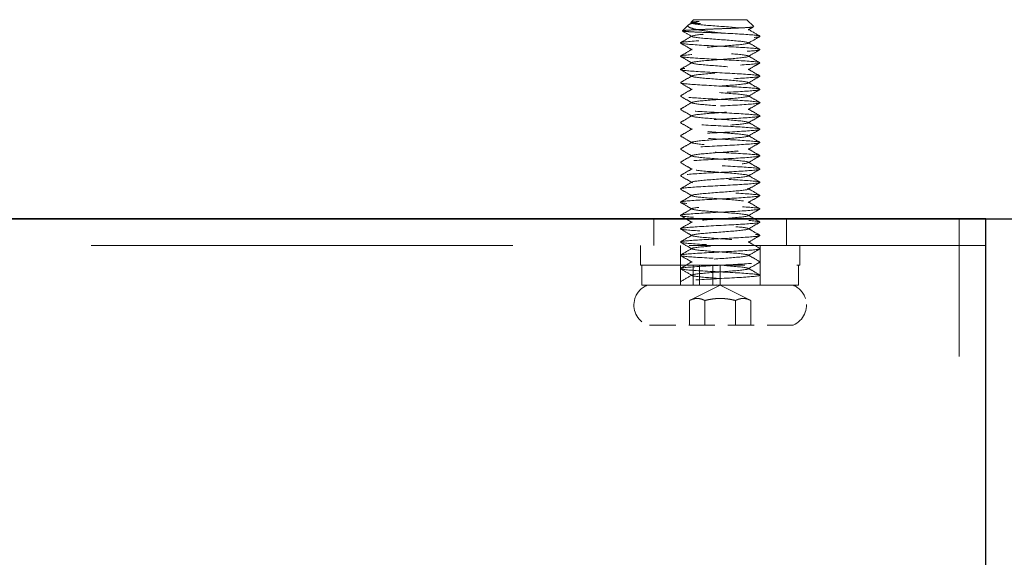
# Model space of a CAD drawing. Units: millimetres. Extents: x -2338 to 3944, y 1659 to 6111.
# Drawn here: x 2485 to 2559, y 2528 to 2569 of the extents above; entities that cross this region are included whole.
import ezdxf

# ---------------------------------------------------------------- set-up
doc = ezdxf.new("R2010")
doc.units = ezdxf.units.MM
doc.header["$LTSCALE"] = 5
doc.linetypes.add('HIDDEN', pattern=[9.525, 6.35, -3.175])
doc.linetypes.add('HIDDEN2', pattern=[4.7625, 3.175, -1.5875])
doc.layers.add('MD_Hidden', color=138, linetype='HIDDEN', lineweight=13)
doc.layers.add('MD_Visible', color=30, linetype='Continuous')
doc.layers.add('Net Dim', color=5, linetype='Continuous', lineweight=18, true_color=0x0000ff)
doc.layers.add('Net Hidden', color=7, linetype='HIDDEN2', lineweight=18, true_color=0x0080ff)

# ---------------------------------------------------------------- blocks, each defined once
blk = doc.blocks.new('A$Cd8758cd1')
at = {"layer": 'Net Hidden', "ltscale": 0.024162}
blk.add_line((-2, 23), (-2.208, 22.792), dxfattribs=at)
at = {"layer": 'Net Hidden', "ltscale": 0.439768}
blk.add_line((2, 23), (-2, 23), dxfattribs=at)
at = {"layer": 'Net Hidden', "ltscale": 0.061221}
blk.add_line((2, 23), (2.525, 22.475), dxfattribs=at)
at = {"layer": 'Net Hidden', "ltscale": 0.050523}
blk.add_line((-2.408, 22.592), (-2.842, 22.158), dxfattribs=at)
at = {"layer": 'Net Hidden', "ltscale": 0.008191}
blk.add_line((-2.116, 22.73), (-2.203, 22.78), dxfattribs=at)
at = {"layer": 'Net Hidden', "ltscale": 0.524934}
blk.add_line((6, 6), (-6, 6), dxfattribs=at)
at = {"layer": 'Net Hidden', "ltscale": 0.1239}
for p, q in [((-6, 6), (-6, 4.5)), ((-3, 6), (-3, 4.5)), ((3, 6), (3, 4.5)), ((6, 6), (6, 4.5)), ((-5.9, 3), (-5.9, 4.5)), ((-3, 3), (-3, 4.5)), ((-2.041, 3), (-2.041, 4.5)), ((-1.554, 3), (-1.554, 4.5)), ((-0.548, 3), (-0.548, 4.5)), ((0, 3), (0, 4.5)), ((3, 3), (3, 4.5)), ((5.9, 3), (5.9, 4.5)), ((-2.309, 0), (-2.309, 1.845)), ((-1.155, 0), (-1.155, 1.845)), ((1.155, 0), (1.155, 1.845)), ((2.309, 0), (2.309, 1.845)), ((5.5, 0), (-5.5, 0))]:
    blk.add_line(p, q, dxfattribs=at)
at = {"layer": 'Net Hidden', "ltscale": 0.494739}
blk.add_line((-6, 4.5), (6, 4.5), dxfattribs=at)
at = {"layer": 'Net Hidden', "ltscale": 0.0619}
blk.add_line((3, 3), (3, 3.75), dxfattribs=at)
at = {"layer": 'Net Hidden', "ltscale": 0.502769}
blk.add_line((-2.041, 3), (-5.9, 3), dxfattribs=at)
at = {"layer": 'Net Hidden', "ltscale": 0.020567}
blk.add_line((-3, 3), (-3, 3.25), dxfattribs=at)
at = {"layer": 'Net Hidden', "ltscale": 0.213345}
for q in [(-2.309, 1.845), (2.309, 1.845)]:
    blk.add_line((0, 3), q, dxfattribs=at)
at = {"layer": 'Net Hidden', "ltscale": 0.033488}
blk.add_line((-2.041, 3), (-1.838, 3), dxfattribs=at)
at = {"layer": 'Net Hidden', "ltscale": 0.024594}
blk.add_line((-1.554, 3), (-1.838, 3), dxfattribs=at)
at = {"layer": 'Net Hidden', "ltscale": 0.569044}
blk.add_line((5.9, 3), (-1.554, 3), dxfattribs=at)
at = {"layer": 'Net Hidden', "ltscale": 0.115862}
for centre, start, end in [((-4.875, 1.5), 112.61986, 162.07979), ((4.875, 1.5), 17.92021, 67.38014)]:
    blk.add_arc(centre, 1.625, start, end, dxfattribs=at)
at = {"layer": 'Net Hidden', "ltscale": 0.1239}
for centre, start, end in [((-4.875, 1.5), 162.07979, 247.38014), ((4.875, 1.5), 292.61986, 17.92021)]:
    blk.add_arc(centre, 1.625, start, end, dxfattribs=at)
at = {"layer": 'Net Hidden', "ltscale": 0.514827}
blk.add_open_spline([(0, 22), (-0.388, 22.013), (-0.77, 22.026), (-1.473, 22.052), (-1.788, 22.065), (-2.311, 22.092), (-2.515, 22.105), (-2.785, 22.131), (-2.851, 22.144), (-2.835, 22.17), (-2.756, 22.183), (-2.464, 22.209), (-2.256, 22.222), (-1.739, 22.249), (-1.436, 22.262), (-0.777, 22.288), (-0.428, 22.301), (0.272, 22.327), (0.615, 22.34), (1.25, 22.366), (1.536, 22.379), (2.015, 22.406), (2.204, 22.419), (2.459, 22.445), (2.526, 22.458), (2.527, 22.484), (2.465, 22.497), (2.22, 22.523), (2.042, 22.536), (1.595, 22.563), (1.331, 22.576), (0.754, 22.602), (0.446, 22.615), (-0.171, 22.641), (-0.476, 22.654), (-1.041, 22.681), (-1.297, 22.694), (-1.728, 22.72), (-1.9, 22.733), (-2.137, 22.759), (-2.202, 22.772), (-2.217, 22.798), (-2.168, 22.811), (-2.014, 22.831), (-1.947, 22.838), (-1.787, 22.852), (-1.695, 22.859), (-1.592, 22.866)], degree=3, knots=[0, 0, 0, 0, 0.116515, 0.116515, 0.231529, 0.231529, 0.345041, 0.345041, 0.457052, 0.457052, 0.567561, 0.567561, 0.676568, 0.676568, 0.784072, 0.784072, 0.890073, 0.890073, 0.99457, 0.99457, 1.097563, 1.097563, 1.199052, 1.199052, 1.299036, 1.299036, 1.397514, 1.397514, 1.494487, 1.494487, 1.589954, 1.589954, 1.683915, 1.683915, 1.776368, 1.776368, 1.867314, 1.867314, 1.956753, 1.956753, 2.044682, 2.044682, 2.131104, 2.131104, 2.176093, 2.176093, 2.220656, 2.220656, 2.220656, 2.220656], dxfattribs=at)
at = {"layer": 'Net Hidden', "ltscale": 0.633116}
blk.add_open_spline([(-1.592, 22.866), (-1.817, 22.816), (-2.004, 22.768), (-2.293, 22.672), (-2.386, 22.624), (-2.459, 22.527), (-2.43, 22.479), (-2.247, 22.382), (-2.087, 22.334), (-1.648, 22.237), (-1.367, 22.189), (-0.726, 22.093), (-0.369, 22.046), (0, 22)], degree=3, knots=[0, 0, 0, 0, 0.0872609, 0.0872609, 0.179977, 0.179977, 0.2781568, 0.2781568, 0.3818065, 0.3818065, 0.4909311, 0.4909311, 0.6025267, 0.6025267, 0.6025267, 0.6025267], dxfattribs=at)
at = {"layer": 'Net Hidden', "ltscale": 0.022135}
blk.add_open_spline([(-2.349, 22.635), (-2.271, 22.68), (-2.194, 22.725), (-2.116, 22.77)], degree=3, dxfattribs=at)
at = {"layer": 'Net Hidden', "ltscale": 0.524624}
blk.add_open_spline([(0, 3.5), (-0.801, 3.56), (-1.581, 3.619), (-1.926, 3.679), (-2.271, 3.739), (-2.162, 3.799), (-1.659, 3.858), (-1.156, 3.918), (-0.283, 3.978), (0.495, 4.037), (1.273, 4.097), (1.918, 4.157), (2.086, 4.216), (2.254, 4.276), (1.939, 4.335), (1.307, 4.395), (0.675, 4.455), (-0.241, 4.514), (-0.956, 4.574), (-1.67, 4.633), (-2.147, 4.693), (-2.134, 4.753), (-2.12, 4.812), (-1.618, 4.872), (-0.893, 4.931), (-0.168, 4.991), (0.743, 5.05), (1.359, 5.11), (1.974, 5.169), (2.263, 5.229), (2.072, 5.288), (1.882, 5.348), (1.222, 5.407), (0.442, 5.467), (-0.338, 5.526), (-1.2, 5.586), (-1.688, 5.645), (-2.175, 5.705), (-2.266, 5.764), (-1.91, 5.824), (-1.555, 5.883), (-0.773, 5.942), (0.023, 6.002), (0.82, 6.061), (1.591, 6.121), (1.93, 6.18), (2.27, 6.239), (2.161, 6.299), (1.661, 6.358), (1.161, 6.417), (0.296, 6.477), (-0.479, 6.536), (-1.255, 6.595), (-1.902, 6.655), (-2.08, 6.714), (-2.258, 6.773), (-1.959, 6.833), (-1.34, 6.892), (-0.721, 6.951), (0.187, 7.011), (0.906, 7.07), (1.626, 7.129), (2.122, 7.188), (2.134, 7.248), (2.146, 7.307), (1.673, 7.366), (0.965, 7.425), (0.256, 7.485), (-0.653, 7.544), (-1.287, 7.603), (-1.92, 7.662), (-2.246, 7.721), (-2.095, 7.781), (-1.943, 7.84), (-1.321, 7.899), (-0.554, 7.958), (0.212, 8.017), (1.085, 8.077), (1.607, 8.136), (2.129, 8.195), (2.275, 8.254), (1.968, 8.313), (1.662, 8.372), (0.919, 8.431), (0.127, 8.491), (-0.664, 8.55), (-1.465, 8.609), (-1.856, 8.668), (-2.247, 8.727), (-2.21, 8.786), (-1.764, 8.845), (-1.319, 8.904), (-0.486, 8.963), (0.298, 9.022), (1.082, 9.081), (1.78, 9.14), (2.027, 9.199), (2.274, 9.259), (2.059, 9.318), (1.494, 9.377), (0.929, 9.436), (0.041, 9.495), (-0.706, 9.554), (-1.452, 9.613), (-2.022, 9.672), (-2.118, 9.731), (-2.214, 9.79), (-1.832, 9.849), (-1.17, 9.908), (-0.509, 9.967), (0.399, 10.026), (1.081, 10.085), (1.762, 10.143), (2.185, 10.202), (2.129, 10.261), (2.072, 10.32), (1.539, 10.379), (0.808, 10.438), (0.077, 10.497), (-0.818, 10.556), (-1.411, 10.615), (-2.003, 10.674), (-2.266, 10.733), (-2.061, 10.792), (-1.857, 10.851), (-1.196, 10.909), (-0.422, 10.968), (0.35, 11.027), (1.197, 11.086), (1.682, 11.144), (2.186, 11.206), (2.269, 11.267), (1.885, 11.328), (1.506, 11.388), (0.693, 11.448), (-0.115, 11.509), (-0.921, 11.569), (-1.68, 11.629), (-1.981, 11.689), (-2.281, 11.749), (-2.109, 11.81), (-1.557, 11.87), (-1.005, 11.93), (-0.104, 11.99), (0.663, 12.05), (1.428, 12.11), (2.019, 12.17), (2.118, 12.23), (2.216, 12.29), (1.819, 12.35), (1.138, 12.41), (0.458, 12.47), (-0.47, 12.53), (-1.148, 12.59), (-1.825, 12.65), (-2.218, 12.71), (-2.117, 12.77), (-2.016, 12.83), (-1.427, 12.89), (-0.665, 12.95), (0.097, 13.009), (0.994, 13.069), (1.546, 13.129), (2.098, 13.189), (2.279, 13.248), (1.993, 13.308), (1.707, 13.368), (0.968, 13.428), (0.171, 13.487), (-0.626, 13.547), (-1.443, 13.607), (-1.845, 13.666), (-2.246, 13.726), (-2.214, 13.785), (-1.765, 13.845), (-1.317, 13.904), (-0.475, 13.964), (0.315, 14.024), (1.104, 14.083), (1.801, 14.143), (2.038, 14.202), (2.274, 14.261), (2.039, 14.321), (1.457, 14.38), (0.875, 14.44), (-0.025, 14.499), (-0.768, 14.559), (-1.511, 14.618), (-2.06, 14.677), (-2.127, 14.737), (-2.193, 14.796), (-1.774, 14.855), (-1.09, 14.915), (-0.407, 14.974), (0.507, 15.033), (1.171, 15.092), (1.835, 15.152), (2.217, 15.211), (2.117, 15.27), (2.016, 15.329), (1.439, 15.389), (0.688, 15.448), (-0.063, 15.507), (-0.951, 15.566), (-1.511, 15.625), (-2.071, 15.684), (-2.276, 15.743), (-2.018, 15.803), (-1.761, 15.862), (-1.055, 15.921), (-0.269, 15.98), (0.516, 16.039), (1.343, 16.098), (1.78, 16.157), (2.216, 16.216), (2.242, 16.275), (1.843, 16.334), (1.445, 16.393), (0.642, 16.452), (-0.147, 16.511), (-0.936, 16.57), (-1.672, 16.629), (-1.973, 16.688), (-2.274, 16.747), (-2.125, 16.806), (-1.605, 16.865), (-1.084, 16.923), (-0.217, 16.982), (0.546, 17.041), (1.333, 17.102), (1.968, 17.163), (2.104, 17.223), (2.239, 17.283), (1.876, 17.344), (1.212, 17.404), (0.548, 17.464), (-0.382, 17.524), (-1.077, 17.584), (-1.772, 17.644), (-2.197, 17.704), (-2.125, 17.764), (-2.054, 17.824), (-1.491, 17.884), (-0.738, 17.944), (0.017, 18.004), (0.923, 18.064), (1.496, 18.124), (2.067, 18.183), (2.278, 18.243), (2.018, 18.303), (1.759, 18.362), (1.042, 18.422), (0.249, 18.481), (-0.543, 18.541), (-1.372, 18.6), (-1.8, 18.66), (-2.228, 18.719), (-2.234, 18.779), (-1.816, 18.838), (-1.399, 18.897), (-0.579, 18.957), (0.213, 19.016), (1.003, 19.075), (1.725, 19.134), (2.001, 19.194), (2.277, 19.253), (2.093, 19.312), (1.547, 19.371), (1.001, 19.43), (0.12, 19.489), (-0.636, 19.548), (-1.391, 19.607), (-1.985, 19.666), (-2.108, 19.725), (-2.231, 19.784), (-1.878, 19.843), (-1.233, 19.902), (-0.557, 19.964), (0.405, 20.025), (1.112, 20.087), (1.8, 20.147), (2.21, 20.208), (2.121, 20.268), (2.031, 20.328), (1.451, 20.388), (0.691, 20.448), (-0.067, 20.507), (-0.965, 20.567), (-1.525, 20.627), (-2.083, 20.686), (-2.278, 20.746), (-2.007, 20.805), (-1.736, 20.865), (-1.015, 20.924), (-0.223, 20.983), (0.566, 21.042), (1.386, 21.102), (1.808, 21.161), (2.228, 21.22), (2.232, 21.279), (1.816, 21.338), (1.402, 21.397), (0.59, 21.456), (-0.196, 21.515), (-0.998, 21.575), (-1.734, 21.635), (-2.007, 21.695), (-2.279, 21.755), (-2.082, 21.814), (-1.521, 21.874), (-0.963, 21.933), (-0.074, 21.992), (0.68, 22.052), (1.429, 22.111), (2.008, 22.17), (2.115, 22.229), (2.223, 22.288), (1.837, 22.348), (1.164, 22.408), (0.5, 22.467), (-0.412, 22.526), (-1.093, 22.586), (-1.778, 22.645), (-2.196, 22.705), (-2.126, 22.764), (-2.085, 22.798), (-1.895, 22.832), (-1.592, 22.866)], degree=3, knots=[0, 0, 0, 0, 1.125773, 1.125773, 1.125773, 2.251066, 2.251066, 2.251066, 3.375883, 3.375883, 3.375883, 4.500229, 4.500229, 4.500229, 5.62411, 5.62411, 5.62411, 6.74753, 6.74753, 6.74753, 7.870495, 7.870495, 7.870495, 8.993009, 8.993009, 8.993009, 10.115078, 10.115078, 10.115078, 11.236706, 11.236706, 11.236706, 12.357899, 12.357899, 12.357899, 13.478661, 13.478661, 13.478661, 14.598997, 14.598997, 14.598997, 15.718913, 15.718913, 15.718913, 16.838412, 16.838412, 16.838412, 17.957501, 17.957501, 17.957501, 19.076183, 19.076183, 19.076183, 20.194464, 20.194464, 20.194464, 21.312348, 21.312348, 21.312348, 22.42984, 22.42984, 22.42984, 23.546945, 23.546945, 23.546945, 24.663668, 24.663668, 24.663668, 25.780013, 25.780013, 25.780013, 26.895985, 26.895985, 26.895985, 28.011589, 28.011589, 28.011589, 29.12683, 29.12683, 29.12683, 30.241711, 30.241711, 30.241711, 31.356239, 31.356239, 31.356239, 32.470417, 32.470417, 32.470417, 33.58425, 33.58425, 33.58425, 34.697743, 34.697743, 34.697743, 35.8109, 35.8109, 35.8109, 36.923726, 36.923726, 36.923726, 38.036225, 38.036225, 38.036225, 39.148403, 39.148403, 39.148403, 40.260263, 40.260263, 40.260263, 41.37181, 41.37181, 41.37181, 42.483049, 42.483049, 42.483049, 43.593983, 43.593983, 43.593983, 44.704619, 44.704619, 44.704619, 45.814959, 45.814959, 45.814959, 46.925009, 46.925009, 46.925009, 48.031591, 48.031591, 48.031591, 49.182352, 49.182352, 49.182352, 50.319212, 50.319212, 50.319212, 51.454894, 51.454894, 51.454894, 52.58942, 52.58942, 52.58942, 53.722814, 53.722814, 53.722814, 54.855096, 54.855096, 54.855096, 55.986289, 55.986289, 55.986289, 57.116415, 57.116415, 57.116415, 58.245494, 58.245494, 58.245494, 59.373547, 59.373547, 59.373547, 60.500597, 60.500597, 60.500597, 61.626663, 61.626663, 61.626663, 62.751765, 62.751765, 62.751765, 63.875926, 63.875926, 63.875926, 64.999164, 64.999164, 64.999164, 66.1215, 66.1215, 66.1215, 67.242954, 67.242954, 67.242954, 68.363546, 68.363546, 68.363546, 69.483294, 69.483294, 69.483294, 70.602219, 70.602219, 70.602219, 71.720341, 71.720341, 71.720341, 72.837677, 72.837677, 72.837677, 73.954248, 73.954248, 73.954248, 75.070072, 75.070072, 75.070072, 76.185167, 76.185167, 76.185167, 77.299554, 77.299554, 77.299554, 78.413249, 78.413249, 78.413249, 79.526273, 79.526273, 79.526273, 80.638642, 80.638642, 80.638642, 81.750375, 81.750375, 81.750375, 82.86149, 82.86149, 82.86149, 83.972006, 83.972006, 83.972006, 85.08194, 85.08194, 85.08194, 86.22564, 86.22564, 86.22564, 87.360859, 87.360859, 87.360859, 88.493807, 88.493807, 88.493807, 89.624571, 89.624571, 89.624571, 90.753237, 90.753237, 90.753237, 91.883258, 91.883258, 91.883258, 93.007974, 93.007974, 93.007974, 94.130841, 94.130841, 94.130841, 95.251939, 95.251939, 95.251939, 96.371347, 96.371347, 96.371347, 97.489143, 97.489143, 97.489143, 98.605403, 98.605403, 98.605403, 99.720204, 99.720204, 99.720204, 100.833619, 100.833619, 100.833619, 101.945723, 101.945723, 101.945723, 103.056588, 103.056588, 103.056588, 104.220571, 104.220571, 104.220571, 105.35471, 105.35471, 105.35471, 106.48447, 106.48447, 106.48447, 107.610195, 107.610195, 107.610195, 108.732214, 108.732214, 108.732214, 109.850846, 109.850846, 109.850846, 110.966402, 110.966402, 110.966402, 112.079181, 112.079181, 112.079181, 113.189478, 113.189478, 113.189478, 114.32173, 114.32173, 114.32173, 115.445841, 115.445841, 115.445841, 116.563119, 116.563119, 116.563119, 117.674794, 117.674794, 117.674794, 118.803439, 118.803439, 118.803439, 119.918163, 119.918163, 119.918163, 121.040268, 121.040268, 121.040268, 121.680326, 121.680326, 121.680326, 121.680326], dxfattribs=at)
at = {"layer": 'Net Hidden', "ltscale": 0.038551}
blk.add_open_spline([(2.521, 22.465), (2.386, 22.386), (2.251, 22.308), (2.116, 22.23)], degree=3, dxfattribs=at)
at = {"layer": 'Net Hidden', "ltscale": 0.083167}
for points in [[(2.116, 22.27), (2.407, 22.102), (2.697, 21.933), (2.987, 21.765)], [(-2.116, 3.73), (-2.407, 3.898), (-2.697, 4.067), (-2.987, 4.235)], [(-2.987, 3.265), (-2.697, 3.433), (-2.407, 3.602), (-2.116, 3.77)]]:
    blk.add_open_spline(points, degree=3, dxfattribs=at)
at = {"layer": 'Net Hidden', "ltscale": 0.527683}
blk.add_open_spline([(0, 4), (-1.031, 4.055), (-2.043, 4.109), (-2.573, 4.164), (-3.103, 4.219), (-3.132, 4.273), (-2.647, 4.328), (-2.162, 4.383), (-1.181, 4.437), (-0.152, 4.492), (0.876, 4.547), (1.915, 4.601), (2.489, 4.656), (3.064, 4.71), (3.154, 4.765), (2.718, 4.82), (2.283, 4.874), (1.337, 4.929), (0.314, 4.983), (-0.708, 5.038), (-1.773, 5.092), (-2.393, 5.147), (-3.013, 5.202), (-3.167, 5.256), (-2.785, 5.311), (-2.403, 5.365), (-1.499, 5.42), (-0.485, 5.474), (0.529, 5.529), (1.617, 5.583), (2.283, 5.638), (2.95, 5.692), (3.171, 5.747), (2.846, 5.801), (2.522, 5.856), (1.664, 5.91), (0.663, 5.965), (-0.338, 6.019), (-1.447, 6.073), (-2.16, 6.128), (-2.872, 6.182), (-3.163, 6.237), (-2.9, 6.291), (-2.637, 6.346), (-1.831, 6.4), (-0.847, 6.454), (0.137, 6.509), (1.264, 6.563), (2.021, 6.618), (2.779, 6.672), (3.141, 6.726), (2.944, 6.781), (2.747, 6.835), (1.997, 6.89), (1.035, 6.944), (0.074, 6.998), (-1.066, 7.053), (-1.868, 7.107), (-2.669, 7.161), (-3.105, 7.216), (-2.976, 7.27), (-2.848, 7.324), (-2.162, 7.379), (-1.227, 7.433), (-0.293, 7.487), (0.856, 7.542), (1.699, 7.596), (2.543, 7.65), (3.051, 7.704), (2.996, 7.759), (2.94, 7.813), (2.321, 7.867), (1.42, 7.922), (0.52, 7.976), (-0.633, 8.03), (-1.515, 8.084), (-2.398, 8.139), (-2.98, 8.193), (-2.999, 8.247), (-3.019, 8.301), (-2.475, 8.355), (-1.613, 8.41), (-0.751, 8.464), (0.398, 8.518), (1.317, 8.572), (2.234, 8.627), (2.89, 8.681), (2.986, 8.735), (3.083, 8.789), (2.619, 8.843), (1.802, 8.897), (0.986, 8.952), (-0.154, 9.006), (-1.103, 9.06), (-2.053, 9.114), (-2.779, 9.168), (-2.955, 9.222), (-3.131, 9.277), (-2.751, 9.331), (-1.986, 9.385), (-1.222, 9.439), (-0.099, 9.493), (0.877, 9.547), (1.852, 9.601), (2.647, 9.655), (2.904, 9.71), (3.16, 9.764), (2.87, 9.818), (2.163, 9.872), (1.456, 9.926), (0.358, 9.98), (-0.638, 10.034), (-1.634, 10.088), (-2.494, 10.142), (-2.831, 10.196), (-3.168, 10.25), (-2.971, 10.304), (-2.329, 10.359), (-1.687, 10.413), (-0.622, 10.467), (0.388, 10.521), (1.399, 10.575), (2.32, 10.629), (2.737, 10.683), (3.154, 10.737), (3.054, 10.791), (2.482, 10.845), (1.909, 10.899), (0.885, 10.953), (-0.132, 11.007), (-1.149, 11.061), (-2.124, 11.115), (-2.62, 11.169), (-3.138, 11.225), (-3.11, 11.282), (-2.551, 11.338), (-1.999, 11.394), (-0.955, 11.449), (0.091, 11.505), (1.129, 11.56), (2.13, 11.615), (2.629, 11.67), (3.129, 11.725), (3.11, 11.78), (2.581, 11.835), (2.053, 11.89), (1.035, 11.945), (-0.001, 12), (-1.037, 12.055), (-2.053, 12.11), (-2.581, 12.165), (-3.105, 12.219), (-3.129, 12.274), (-2.644, 12.328), (-2.155, 12.383), (-1.167, 12.438), (-0.134, 12.493), (0.898, 12.548), (1.937, 12.602), (2.505, 12.657), (3.073, 12.712), (3.15, 12.767), (2.702, 12.822), (2.253, 12.876), (1.296, 12.931), (0.269, 12.986), (-0.758, 13.04), (-1.818, 13.095), (-2.425, 13.15), (-3.031, 13.204), (-3.164, 13.259), (-2.763, 13.314), (-2.362, 13.368), (-1.442, 13.423), (-0.423, 13.477), (0.596, 13.532), (1.676, 13.587), (2.326, 13.641), (2.975, 13.696), (3.171, 13.75), (2.824, 13.805), (2.478, 13.859), (1.601, 13.914), (0.595, 13.968), (-0.411, 14.023), (-1.512, 14.077), (-2.208, 14.132), (-2.902, 14.186), (-3.167, 14.24), (-2.882, 14.295), (-2.596, 14.349), (-1.772, 14.404), (-0.782, 14.458), (0.207, 14.512), (1.326, 14.567), (2.069, 14.621), (2.81, 14.675), (3.149, 14.73), (2.932, 14.784), (2.714, 14.838), (1.949, 14.893), (0.982, 14.947), (0.016, 15.001), (-1.118, 15.055), (-1.908, 15.11), (-2.697, 15.164), (-3.114, 15.218), (-2.97, 15.272), (-2.827, 15.327), (-2.129, 15.381), (-1.192, 15.435), (-0.255, 15.489), (0.889, 15.543), (1.725, 15.597), (2.56, 15.652), (3.058, 15.706), (2.994, 15.76), (2.931, 15.814), (2.309, 15.868), (1.408, 15.922), (0.507, 15.976), (-0.64, 16.03), (-1.519, 16.085), (-2.398, 16.139), (-2.978, 16.193), (-2.999, 16.247), (-3.02, 16.301), (-2.482, 16.355), (-1.626, 16.409), (-0.77, 16.463), (0.373, 16.517), (1.292, 16.571), (2.254, 16.627), (2.931, 16.684), (2.995, 16.741), (3.056, 16.796), (2.536, 16.851), (1.674, 16.906), (0.814, 16.961), (-0.354, 17.016), (-1.29, 17.071), (-2.224, 17.126), (-2.893, 17.181), (-2.987, 17.235), (-3.082, 17.29), (-2.601, 17.345), (-1.766, 17.4), (-0.932, 17.455), (0.225, 17.509), (1.174, 17.564), (2.122, 17.619), (2.829, 17.673), (2.971, 17.728), (3.113, 17.783), (2.687, 17.837), (1.888, 17.892), (1.09, 17.946), (-0.053, 18.001), (-1.019, 18.055), (-1.984, 18.11), (-2.739, 18.164), (-2.941, 18.218), (-3.143, 18.273), (-2.787, 18.327), (-2.033, 18.381), (-1.281, 18.436), (-0.158, 18.49), (0.826, 18.544), (1.808, 18.599), (2.619, 18.653), (2.892, 18.707), (3.164, 18.761), (2.889, 18.815), (2.192, 18.87), (1.496, 18.924), (0.402, 18.978), (-0.598, 19.032), (-1.597, 19.086), (-2.467, 19.14), (-2.817, 19.194), (-3.167, 19.248), (-2.987, 19.302), (-2.357, 19.356), (-1.714, 19.411), (-0.625, 19.466), (0.404, 19.521), (1.429, 19.576), (2.358, 19.631), (2.762, 19.686), (3.165, 19.741), (3.031, 19.796), (2.422, 19.85), (1.815, 19.905), (0.758, 19.96), (-0.267, 20.014), (-1.289, 20.069), (-2.242, 20.123), (-2.694, 20.177), (-3.144, 20.232), (-3.08, 20.286), (-2.529, 20.34), (-1.98, 20.395), (-0.966, 20.449), (0.055, 20.503), (1.075, 20.557), (2.066, 20.611), (2.584, 20.665), (3.117, 20.721), (3.127, 20.776), (2.61, 20.832), (2.102, 20.887), (1.102, 20.942), (0.07, 20.996), (-0.957, 21.051), (-1.978, 21.105), (-2.53, 21.16), (-3.079, 21.214), (-3.144, 21.268), (-2.696, 21.322), (-2.229, 21.379), (-1.22, 21.435), (-0.156, 21.492), (0.869, 21.546), (1.906, 21.601), (2.483, 21.655), (3.054, 21.709), (3.154, 21.763), (2.737, 21.817), (2.32, 21.871), (1.399, 21.925), (0.389, 21.979), (0.26, 21.986), (0.13, 21.993), (0, 22)], degree=3, knots=[0, 0, 0, 0, 1.030622, 1.030622, 1.030622, 2.06087, 2.06087, 2.06087, 3.090749, 3.090749, 3.090749, 4.120262, 4.120262, 4.120262, 5.149414, 5.149414, 5.149414, 6.178208, 6.178208, 6.178208, 7.206647, 7.206647, 7.206647, 8.234737, 8.234737, 8.234737, 9.262479, 9.262479, 9.262479, 10.289879, 10.289879, 10.289879, 11.316939, 11.316939, 11.316939, 12.343664, 12.343664, 12.343664, 13.370058, 13.370058, 13.370058, 14.396123, 14.396123, 14.396123, 15.421864, 15.421864, 15.421864, 16.447284, 16.447284, 16.447284, 17.472388, 17.472388, 17.472388, 18.497178, 18.497178, 18.497178, 19.521658, 19.521658, 19.521658, 20.545832, 20.545832, 20.545832, 21.569704, 21.569704, 21.569704, 22.593277, 22.593277, 22.593277, 23.616554, 23.616554, 23.616554, 24.63954, 24.63954, 24.63954, 25.662238, 25.662238, 25.662238, 26.684651, 26.684651, 26.684651, 27.706783, 27.706783, 27.706783, 28.728638, 28.728638, 28.728638, 29.750219, 29.750219, 29.750219, 30.77153, 30.77153, 30.77153, 31.792573, 31.792573, 31.792573, 32.813354, 32.813354, 32.813354, 33.833874, 33.833874, 33.833874, 34.854138, 34.854138, 34.854138, 35.874149, 35.874149, 35.874149, 36.893911, 36.893911, 36.893911, 37.913427, 37.913427, 37.913427, 38.9327, 38.9327, 38.9327, 39.951734, 39.951734, 39.951734, 40.970533, 40.970533, 40.970533, 41.989905, 41.989905, 41.989905, 43.008242, 43.008242, 43.008242, 44.026354, 44.026354, 44.026354, 45.044244, 45.044244, 45.044244, 46.107574, 46.107574, 46.107574, 47.154289, 47.154289, 47.154289, 48.192375, 48.192375, 48.192375, 49.229573, 49.229573, 49.229573, 50.265901, 50.265901, 50.265901, 51.301375, 51.301375, 51.301375, 52.328545, 52.328545, 52.328545, 53.362364, 53.362364, 53.362364, 54.395376, 54.395376, 54.395376, 55.427598, 55.427598, 55.427598, 56.459044, 56.459044, 56.459044, 57.489731, 57.489731, 57.489731, 58.519674, 58.519674, 58.519674, 59.548888, 59.548888, 59.548888, 60.577388, 60.577388, 60.577388, 61.60519, 61.60519, 61.60519, 62.632309, 62.632309, 62.632309, 63.658759, 63.658759, 63.658759, 64.684555, 64.684555, 64.684555, 65.709713, 65.709713, 65.709713, 66.734246, 66.734246, 66.734246, 67.758169, 67.758169, 67.758169, 68.781496, 68.781496, 68.781496, 69.804243, 69.804243, 69.804243, 70.826423, 70.826423, 70.826423, 71.84805, 71.84805, 71.84805, 72.869138, 72.869138, 72.869138, 73.889702, 73.889702, 73.889702, 74.909756, 74.909756, 74.909756, 75.929313, 75.929313, 75.929313, 76.948387, 76.948387, 76.948387, 77.966992, 77.966992, 77.966992, 78.985142, 78.985142, 78.985142, 80.051148, 80.051148, 80.051148, 81.089363, 81.089363, 81.089363, 82.125814, 82.125814, 82.125814, 83.160567, 83.160567, 83.160567, 84.193687, 84.193687, 84.193687, 85.225235, 85.225235, 85.225235, 86.255276, 86.255276, 86.255276, 87.28387, 87.28387, 87.28387, 88.311077, 88.311077, 88.311077, 89.336958, 89.336958, 89.336958, 90.361571, 90.361571, 90.361571, 91.384975, 91.384975, 91.384975, 92.407227, 92.407227, 92.407227, 93.428384, 93.428384, 93.428384, 94.448502, 94.448502, 94.448502, 95.467636, 95.467636, 95.467636, 96.485843, 96.485843, 96.485843, 97.524365, 97.524365, 97.524365, 98.559399, 98.559399, 98.559399, 99.591206, 99.591206, 99.591206, 100.620034, 100.620034, 100.620034, 101.646129, 101.646129, 101.646129, 102.669725, 102.669725, 102.669725, 103.691055, 103.691055, 103.691055, 104.710344, 104.710344, 104.710344, 105.758718, 105.758718, 105.758718, 106.790945, 106.790945, 106.790945, 107.817386, 107.817386, 107.817386, 108.838996, 108.838996, 108.838996, 109.903581, 109.903581, 109.903581, 110.930443, 110.930443, 110.930443, 111.948391, 111.948391, 111.948391, 112.967279, 112.967279, 112.967279, 113.097336, 113.097336, 113.097336, 113.097336], dxfattribs=at)
at = {"layer": 'Net Hidden', "ltscale": 0.083167}
for points, knots in [([(-2.987, 21.265), (-2.915, 21.307), (-2.842, 21.349), (-2.551, 21.518), (-2.334, 21.644), (-2.116, 21.77)], [0, 0, 0, 0, 0.0252844, 0.0252844, 0.1007265, 0.1007265, 0.1007265, 0.1007265]), ([(2.987, 21.735), (2.915, 21.693), (2.842, 21.651), (2.551, 21.482), (2.334, 21.356), (2.116, 21.23)], [0, 0, 0, 0, 0.0252844, 0.0252844, 0.1007265, 0.1007265, 0.1007265, 0.1007265]), ([(-2.116, 20.73), (-2.189, 20.772), (-2.262, 20.814), (-2.552, 20.983), (-2.77, 21.109), (-2.987, 21.235)], [0, 0, 0, 0, 0.025208, 0.025208, 0.1007265, 0.1007265, 0.1007265, 0.1007265]), ([(-2.987, 20.265), (-2.915, 20.307), (-2.842, 20.349), (-2.551, 20.518), (-2.334, 20.644), (-2.116, 20.77)], [0, 0, 0, 0, 0.0252844, 0.0252844, 0.1007265, 0.1007265, 0.1007265, 0.1007265]), ([(2.116, 21.27), (2.189, 21.228), (2.262, 21.186), (2.552, 21.017), (2.77, 20.891), (2.987, 20.765)], [0, 0, 0, 0, 0.025208, 0.025208, 0.1007265, 0.1007265, 0.1007265, 0.1007265]), ([(-2.116, 19.73), (-2.189, 19.772), (-2.262, 19.814), (-2.552, 19.983), (-2.77, 20.109), (-2.987, 20.235)], [0, 0, 0, 0, 0.025208, 0.025208, 0.1007265, 0.1007265, 0.1007265, 0.1007265]), ([(2.987, 20.735), (2.915, 20.693), (2.842, 20.651), (2.551, 20.482), (2.334, 20.356), (2.116, 20.23)], [0, 0, 0, 0, 0.0252844, 0.0252844, 0.1007265, 0.1007265, 0.1007265, 0.1007265]), ([(2.116, 20.27), (2.189, 20.228), (2.262, 20.186), (2.552, 20.017), (2.77, 19.891), (2.987, 19.765)], [0, 0, 0, 0, 0.025208, 0.025208, 0.1007265, 0.1007265, 0.1007265, 0.1007265]), ([(-2.987, 19.265), (-2.915, 19.307), (-2.842, 19.349), (-2.551, 19.518), (-2.334, 19.644), (-2.116, 19.77)], [0, 0, 0, 0, 0.0252844, 0.0252844, 0.1007265, 0.1007265, 0.1007265, 0.1007265]), ([(2.987, 19.735), (2.915, 19.693), (2.842, 19.651), (2.551, 19.482), (2.334, 19.356), (2.116, 19.23)], [0, 0, 0, 0, 0.0252844, 0.0252844, 0.1007265, 0.1007265, 0.1007265, 0.1007265]), ([(-2.116, 18.73), (-2.189, 18.772), (-2.262, 18.814), (-2.552, 18.983), (-2.77, 19.109), (-2.987, 19.235)], [0, 0, 0, 0, 0.025208, 0.025208, 0.1007265, 0.1007265, 0.1007265, 0.1007265]), ([(-2.987, 18.265), (-2.915, 18.307), (-2.842, 18.349), (-2.551, 18.518), (-2.334, 18.644), (-2.116, 18.77)], [0, 0, 0, 0, 0.0252844, 0.0252844, 0.1007265, 0.1007265, 0.1007265, 0.1007265]), ([(2.116, 19.27), (2.189, 19.228), (2.262, 19.186), (2.552, 19.017), (2.77, 18.891), (2.987, 18.765)], [0, 0, 0, 0, 0.025208, 0.025208, 0.1007265, 0.1007265, 0.1007265, 0.1007265]), ([(2.987, 18.735), (2.915, 18.693), (2.842, 18.651), (2.551, 18.482), (2.334, 18.356), (2.116, 18.23)], [0, 0, 0, 0, 0.0252844, 0.0252844, 0.1007265, 0.1007265, 0.1007265, 0.1007265]), ([(-2.116, 17.73), (-2.189, 17.772), (-2.262, 17.814), (-2.552, 17.983), (-2.77, 18.109), (-2.987, 18.235)], [0, 0, 0, 0, 0.025208, 0.025208, 0.1007265, 0.1007265, 0.1007265, 0.1007265]), ([(2.116, 18.27), (2.189, 18.228), (2.262, 18.186), (2.552, 18.017), (2.77, 17.891), (2.987, 17.765)], [0, 0, 0, 0, 0.025208, 0.025208, 0.1007265, 0.1007265, 0.1007265, 0.1007265]), ([(-2.987, 17.265), (-2.915, 17.307), (-2.842, 17.349), (-2.551, 17.518), (-2.334, 17.644), (-2.116, 17.77)], [0, 0, 0, 0, 0.0252844, 0.0252844, 0.1007265, 0.1007265, 0.1007265, 0.1007265]), ([(-2.116, 16.73), (-2.189, 16.772), (-2.262, 16.814), (-2.552, 16.983), (-2.77, 17.109), (-2.987, 17.235)], [0, 0, 0, 0, 0.025208, 0.025208, 0.1007265, 0.1007265, 0.1007265, 0.1007265]), ([(2.987, 17.735), (2.915, 17.693), (2.842, 17.651), (2.551, 17.482), (2.334, 17.356), (2.116, 17.23)], [0, 0, 0, 0, 0.0252844, 0.0252844, 0.1007265, 0.1007265, 0.1007265, 0.1007265]), ([(2.116, 17.27), (2.189, 17.228), (2.262, 17.186), (2.552, 17.017), (2.77, 16.891), (2.987, 16.765)], [0, 0, 0, 0, 0.025208, 0.025208, 0.1007265, 0.1007265, 0.1007265, 0.1007265]), ([(-2.987, 16.265), (-2.915, 16.307), (-2.842, 16.349), (-2.551, 16.518), (-2.334, 16.644), (-2.116, 16.77)], [0, 0, 0, 0, 0.0252844, 0.0252844, 0.1007265, 0.1007265, 0.1007265, 0.1007265]), ([(2.987, 16.735), (2.915, 16.693), (2.842, 16.651), (2.551, 16.482), (2.334, 16.356), (2.116, 16.23)], [0, 0, 0, 0, 0.0252844, 0.0252844, 0.1007265, 0.1007265, 0.1007265, 0.1007265]), ([(-2.116, 15.73), (-2.189, 15.772), (-2.262, 15.814), (-2.552, 15.983), (-2.77, 16.109), (-2.987, 16.235)], [0, 0, 0, 0, 0.025208, 0.025208, 0.1007265, 0.1007265, 0.1007265, 0.1007265]), ([(-2.987, 15.265), (-2.915, 15.307), (-2.842, 15.349), (-2.551, 15.518), (-2.334, 15.644), (-2.116, 15.77)], [0, 0, 0, 0, 0.0252844, 0.0252844, 0.1007265, 0.1007265, 0.1007265, 0.1007265]), ([(2.116, 16.27), (2.189, 16.228), (2.262, 16.186), (2.552, 16.017), (2.77, 15.891), (2.987, 15.765)], [0, 0, 0, 0, 0.025208, 0.025208, 0.1007265, 0.1007265, 0.1007265, 0.1007265]), ([(2.987, 15.735), (2.915, 15.693), (2.842, 15.651), (2.551, 15.482), (2.334, 15.356), (2.116, 15.23)], [0, 0, 0, 0, 0.0252844, 0.0252844, 0.1007265, 0.1007265, 0.1007265, 0.1007265]), ([(-2.116, 14.73), (-2.189, 14.772), (-2.262, 14.814), (-2.552, 14.983), (-2.77, 15.109), (-2.987, 15.235)], [0, 0, 0, 0, 0.025208, 0.025208, 0.1007265, 0.1007265, 0.1007265, 0.1007265]), ([(2.116, 15.27), (2.189, 15.228), (2.262, 15.186), (2.552, 15.017), (2.77, 14.891), (2.987, 14.765)], [0, 0, 0, 0, 0.025208, 0.025208, 0.1007265, 0.1007265, 0.1007265, 0.1007265]), ([(-2.987, 14.265), (-2.915, 14.307), (-2.842, 14.349), (-2.551, 14.518), (-2.334, 14.644), (-2.116, 14.77)], [0, 0, 0, 0, 0.0252844, 0.0252844, 0.1007265, 0.1007265, 0.1007265, 0.1007265]), ([(-2.116, 13.73), (-2.189, 13.772), (-2.262, 13.814), (-2.552, 13.983), (-2.77, 14.109), (-2.987, 14.235)], [0, 0, 0, 0, 0.025208, 0.025208, 0.1007265, 0.1007265, 0.1007265, 0.1007265]), ([(2.987, 14.735), (2.915, 14.693), (2.842, 14.651), (2.551, 14.482), (2.334, 14.356), (2.116, 14.23)], [0, 0, 0, 0, 0.0252844, 0.0252844, 0.1007265, 0.1007265, 0.1007265, 0.1007265]), ([(2.116, 14.27), (2.189, 14.228), (2.262, 14.186), (2.552, 14.017), (2.77, 13.891), (2.987, 13.765)], [0, 0, 0, 0, 0.025208, 0.025208, 0.1007265, 0.1007265, 0.1007265, 0.1007265]), ([(-2.987, 13.265), (-2.915, 13.307), (-2.842, 13.349), (-2.551, 13.518), (-2.334, 13.644), (-2.116, 13.77)], [0, 0, 0, 0, 0.0252844, 0.0252844, 0.1007265, 0.1007265, 0.1007265, 0.1007265]), ([(2.987, 13.735), (2.915, 13.693), (2.842, 13.651), (2.551, 13.482), (2.334, 13.356), (2.116, 13.23)], [0, 0, 0, 0, 0.0252844, 0.0252844, 0.1007265, 0.1007265, 0.1007265, 0.1007265]), ([(-2.116, 12.73), (-2.189, 12.772), (-2.262, 12.814), (-2.552, 12.983), (-2.77, 13.109), (-2.987, 13.235)], [0, 0, 0, 0, 0.025208, 0.025208, 0.1007265, 0.1007265, 0.1007265, 0.1007265]), ([(-2.987, 12.265), (-2.915, 12.307), (-2.842, 12.349), (-2.551, 12.518), (-2.334, 12.644), (-2.116, 12.77)], [0, 0, 0, 0, 0.0252844, 0.0252844, 0.1007265, 0.1007265, 0.1007265, 0.1007265]), ([(2.116, 13.27), (2.189, 13.228), (2.262, 13.186), (2.552, 13.017), (2.77, 12.891), (2.987, 12.765)], [0, 0, 0, 0, 0.025208, 0.025208, 0.1007265, 0.1007265, 0.1007265, 0.1007265]), ([(2.987, 12.735), (2.915, 12.693), (2.842, 12.651), (2.551, 12.482), (2.334, 12.356), (2.116, 12.23)], [0, 0, 0, 0, 0.0252844, 0.0252844, 0.1007265, 0.1007265, 0.1007265, 0.1007265]), ([(-2.116, 11.73), (-2.189, 11.772), (-2.262, 11.814), (-2.552, 11.983), (-2.77, 12.109), (-2.987, 12.235)], [0, 0, 0, 0, 0.025208, 0.025208, 0.1007265, 0.1007265, 0.1007265, 0.1007265]), ([(2.116, 12.27), (2.189, 12.228), (2.262, 12.186), (2.552, 12.017), (2.77, 11.891), (2.987, 11.765)], [0, 0, 0, 0, 0.025208, 0.025208, 0.1007265, 0.1007265, 0.1007265, 0.1007265]), ([(-2.987, 11.265), (-2.915, 11.307), (-2.842, 11.349), (-2.551, 11.518), (-2.334, 11.644), (-2.116, 11.77)], [0, 0, 0, 0, 0.0252844, 0.0252844, 0.1007265, 0.1007265, 0.1007265, 0.1007265]), ([(-2.116, 10.73), (-2.189, 10.772), (-2.262, 10.814), (-2.552, 10.983), (-2.77, 11.109), (-2.987, 11.235)], [0, 0, 0, 0, 0.025208, 0.025208, 0.1007265, 0.1007265, 0.1007265, 0.1007265]), ([(2.987, 11.735), (2.915, 11.693), (2.842, 11.651), (2.551, 11.482), (2.334, 11.356), (2.116, 11.23)], [0, 0, 0, 0, 0.0252844, 0.0252844, 0.1007265, 0.1007265, 0.1007265, 0.1007265]), ([(2.116, 11.27), (2.189, 11.228), (2.262, 11.186), (2.552, 11.017), (2.77, 10.891), (2.987, 10.765)], [0, 0, 0, 0, 0.025208, 0.025208, 0.1007265, 0.1007265, 0.1007265, 0.1007265]), ([(-2.987, 10.265), (-2.915, 10.307), (-2.842, 10.349), (-2.551, 10.518), (-2.334, 10.644), (-2.116, 10.77)], [0, 0, 0, 0, 0.0252844, 0.0252844, 0.1007265, 0.1007265, 0.1007265, 0.1007265]), ([(2.987, 10.735), (2.915, 10.693), (2.842, 10.651), (2.551, 10.482), (2.334, 10.356), (2.116, 10.23)], [0, 0, 0, 0, 0.0252844, 0.0252844, 0.1007265, 0.1007265, 0.1007265, 0.1007265]), ([(-2.116, 9.73), (-2.189, 9.772), (-2.262, 9.814), (-2.552, 9.983), (-2.77, 10.109), (-2.987, 10.235)], [0, 0, 0, 0, 0.025208, 0.025208, 0.1007265, 0.1007265, 0.1007265, 0.1007265]), ([(-2.987, 9.265), (-2.915, 9.307), (-2.842, 9.349), (-2.551, 9.518), (-2.334, 9.644), (-2.116, 9.77)], [0, 0, 0, 0, 0.0252844, 0.0252844, 0.1007265, 0.1007265, 0.1007265, 0.1007265]), ([(2.116, 10.27), (2.189, 10.228), (2.262, 10.186), (2.552, 10.017), (2.77, 9.891), (2.987, 9.765)], [0, 0, 0, 0, 0.025208, 0.025208, 0.1007265, 0.1007265, 0.1007265, 0.1007265]), ([(2.987, 9.735), (2.915, 9.693), (2.842, 9.651), (2.551, 9.482), (2.334, 9.356), (2.116, 9.23)], [0, 0, 0, 0, 0.0252844, 0.0252844, 0.1007265, 0.1007265, 0.1007265, 0.1007265]), ([(-2.116, 8.73), (-2.189, 8.772), (-2.262, 8.814), (-2.552, 8.983), (-2.77, 9.109), (-2.987, 9.235)], [0, 0, 0, 0, 0.025208, 0.025208, 0.1007265, 0.1007265, 0.1007265, 0.1007265]), ([(2.116, 9.27), (2.189, 9.228), (2.262, 9.186), (2.552, 9.017), (2.77, 8.891), (2.987, 8.765)], [0, 0, 0, 0, 0.025208, 0.025208, 0.1007265, 0.1007265, 0.1007265, 0.1007265]), ([(-2.987, 8.265), (-2.915, 8.307), (-2.842, 8.349), (-2.551, 8.518), (-2.334, 8.644), (-2.116, 8.77)], [0, 0, 0, 0, 0.0252844, 0.0252844, 0.1007265, 0.1007265, 0.1007265, 0.1007265]), ([(-2.116, 7.73), (-2.189, 7.772), (-2.262, 7.814), (-2.552, 7.983), (-2.77, 8.109), (-2.987, 8.235)], [0, 0, 0, 0, 0.025208, 0.025208, 0.1007265, 0.1007265, 0.1007265, 0.1007265]), ([(2.987, 8.735), (2.915, 8.693), (2.842, 8.651), (2.551, 8.482), (2.334, 8.356), (2.116, 8.23)], [0, 0, 0, 0, 0.0252844, 0.0252844, 0.1007265, 0.1007265, 0.1007265, 0.1007265]), ([(2.116, 8.27), (2.189, 8.228), (2.262, 8.186), (2.552, 8.017), (2.77, 7.891), (2.987, 7.765)], [0, 0, 0, 0, 0.025208, 0.025208, 0.1007265, 0.1007265, 0.1007265, 0.1007265]), ([(-2.987, 7.265), (-2.915, 7.307), (-2.842, 7.349), (-2.551, 7.518), (-2.334, 7.644), (-2.116, 7.77)], [0, 0, 0, 0, 0.0252844, 0.0252844, 0.1007265, 0.1007265, 0.1007265, 0.1007265]), ([(2.987, 7.735), (2.915, 7.693), (2.842, 7.651), (2.551, 7.482), (2.334, 7.356), (2.116, 7.23)], [0, 0, 0, 0, 0.0252844, 0.0252844, 0.1007265, 0.1007265, 0.1007265, 0.1007265]), ([(-2.116, 6.73), (-2.189, 6.772), (-2.262, 6.814), (-2.552, 6.983), (-2.77, 7.109), (-2.987, 7.235)], [0, 0, 0, 0, 0.025208, 0.025208, 0.1007265, 0.1007265, 0.1007265, 0.1007265]), ([(-2.987, 6.265), (-2.915, 6.307), (-2.842, 6.349), (-2.551, 6.518), (-2.334, 6.644), (-2.116, 6.77)], [0, 0, 0, 0, 0.0252844, 0.0252844, 0.1007265, 0.1007265, 0.1007265, 0.1007265]), ([(2.116, 7.27), (2.189, 7.228), (2.262, 7.186), (2.552, 7.017), (2.77, 6.891), (2.987, 6.765)], [0, 0, 0, 0, 0.025208, 0.025208, 0.1007265, 0.1007265, 0.1007265, 0.1007265]), ([(2.987, 6.735), (2.915, 6.693), (2.842, 6.651), (2.551, 6.482), (2.334, 6.356), (2.116, 6.23)], [0, 0, 0, 0, 0.0252844, 0.0252844, 0.1007265, 0.1007265, 0.1007265, 0.1007265]), ([(-2.116, 5.73), (-2.189, 5.772), (-2.262, 5.814), (-2.552, 5.983), (-2.77, 6.109), (-2.987, 6.235)], [0, 0, 0, 0, 0.025208, 0.025208, 0.1007265, 0.1007265, 0.1007265, 0.1007265]), ([(2.116, 6.27), (2.189, 6.228), (2.262, 6.186), (2.552, 6.017), (2.77, 5.891), (2.987, 5.765)], [0, 0, 0, 0, 0.025208, 0.025208, 0.1007265, 0.1007265, 0.1007265, 0.1007265]), ([(-2.987, 5.265), (-2.915, 5.307), (-2.842, 5.349), (-2.551, 5.518), (-2.334, 5.644), (-2.116, 5.77)], [0, 0, 0, 0, 0.0252844, 0.0252844, 0.1007265, 0.1007265, 0.1007265, 0.1007265]), ([(-2.116, 4.73), (-2.189, 4.772), (-2.262, 4.814), (-2.552, 4.983), (-2.77, 5.109), (-2.987, 5.235)], [0, 0, 0, 0, 0.025208, 0.025208, 0.1007265, 0.1007265, 0.1007265, 0.1007265]), ([(2.987, 5.735), (2.915, 5.693), (2.842, 5.651), (2.551, 5.482), (2.334, 5.356), (2.116, 5.23)], [0, 0, 0, 0, 0.0252844, 0.0252844, 0.1007265, 0.1007265, 0.1007265, 0.1007265]), ([(2.116, 5.27), (2.189, 5.228), (2.262, 5.186), (2.552, 5.017), (2.77, 4.891), (2.987, 4.765)], [0, 0, 0, 0, 0.025208, 0.025208, 0.1007265, 0.1007265, 0.1007265, 0.1007265]), ([(-2.987, 4.265), (-2.915, 4.307), (-2.842, 4.349), (-2.551, 4.518), (-2.334, 4.644), (-2.116, 4.77)], [0, 0, 0, 0, 0.0252844, 0.0252844, 0.1007265, 0.1007265, 0.1007265, 0.1007265]), ([(2.987, 4.735), (2.915, 4.693), (2.842, 4.651), (2.551, 4.482), (2.334, 4.356), (2.116, 4.23)], [0, 0, 0, 0, 0.0252844, 0.0252844, 0.1007265, 0.1007265, 0.1007265, 0.1007265]), ([(2.116, 4.27), (2.189, 4.228), (2.262, 4.186), (2.552, 4.017), (2.77, 3.891), (2.987, 3.765)], [0, 0, 0, 0, 0.025208, 0.025208, 0.1007265, 0.1007265, 0.1007265, 0.1007265])]:
    blk.add_open_spline(points, degree=3, knots=knots, dxfattribs=at)
at = {"layer": 'Net Hidden', "ltscale": 0.068889}
blk.add_open_spline([(-2.116, 21.73), (-2.357, 21.87), (-2.597, 22.009), (-2.838, 22.149)], degree=3, dxfattribs=at)
at = {"layer": 'Net Hidden', "ltscale": 0.494711}
blk.add_open_spline([(0, 4), (1.026, 3.946), (2.035, 3.891), (2.566, 3.837), (3.095, 3.782), (3.134, 3.728), (2.665, 3.674), (2.179, 3.618), (1.163, 3.562), (0.105, 3.506), (-0.921, 3.451), (-1.949, 3.397), (-2.511, 3.342), (-3.068, 3.288), (-3.148, 3.234), (-2.716, 3.18), (-2.283, 3.126), (-1.351, 3.072), (-0.339, 3.018), (-0.227, 3.012), (-0.113, 3.006), (0, 3)], degree=3, knots=[-6.283185, -6.283185, -6.283185, -6.283185, -5.256863, -5.256863, -5.256863, -4.235351, -4.235351, -4.235351, -3.176514, -3.176514, -3.176514, -2.149831, -2.149831, -2.149831, -1.132001, -1.132001, -1.132001, -0.113362, -0.113362, -0.113362, 0, 0, 0, 0], dxfattribs=at)
at = {"layer": 'Net Hidden', "ltscale": 0.096456}
for points, weights in [([(-2.309, 1.845), (-2, 2), (-1.732, 2)], [1.85640646055, 2, 2]), ([(-1.732, 2), (-1.464, 2), (-1.155, 1.845)], [2, 2, 1.85640646055]), ([(-1.155, 1.845), (-0.536, 2), (0, 2)], [1.85640646055, 2, 2]), ([(0, 2), (0.536, 2), (1.155, 1.845)], [2, 2, 1.85640646055]), ([(1.155, 1.845), (1.464, 2), (1.732, 2)], [1.85640646055, 2, 2]), ([(1.732, 2), (2, 2), (2.309, 1.845)], [2, 2, 1.85640646055])]:
    blk.add_rational_spline(points, weights, degree=2, dxfattribs=at)
blk = doc.blocks.new('chan')
at = {"layer": 'MD_Hidden', "extrusion": (0, 1, 0)}
for p, q in [((-1939.577, -375.341), (-1939.577, -377.341)), ((-1926.577, -377.341), (-1926.577, -375.341)), ((-1916.577, -377.341), (-1916.577, -375.341)), ((-1941.577, -377.341), (-1939.577, -377.341)), ((-1939.577, -433.341), (-1939.577, -377.341)), ((-1826.577, -377.341), (-1939.577, -377.341))]:
    blk.add_line(p, q, dxfattribs=at)
at = {"layer": 'MD_Visible', "extrusion": (0, 1, 0)}
for p, q in [((-1941.577, -375.341), (-1826.577, -375.341)), ((-1941.577, -435.341), (-1941.577, -375.341))]:
    blk.add_line(p, q, dxfattribs=at)
at = {"layer": 'Net Dim', "xscale": -1}
blk.add_blockref('A$Cd8758cd1', (-1921.577, -383.341), dxfattribs=at)
blk = doc.blocks.new('A$C582a763d')
blk.add_line((0, 0), (550, 0))
at = {"xscale": -1}
blk.add_blockref('chan', (-1411.577, 375.341), dxfattribs=at)

msp = doc.modelspace()

# ---------------------------------------------------------------- block references
msp.add_blockref('A$C582a763d', (2027.719, 2553.684))

doc.saveas('drawing.dxf')
